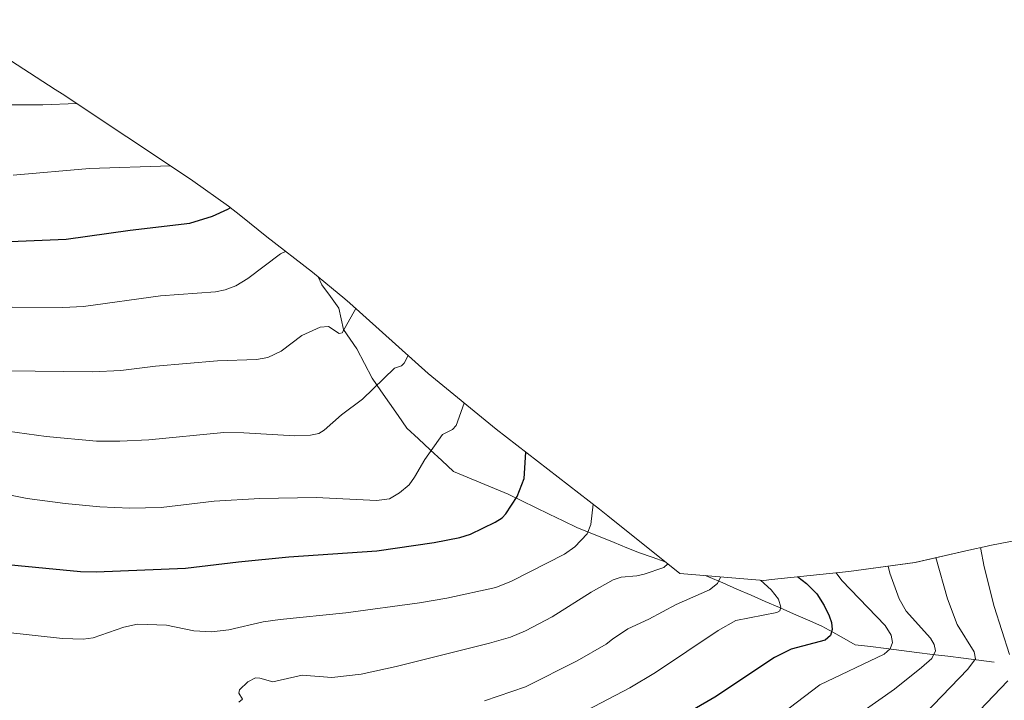
# Model space of a CAD drawing. Units: metres. Extents: x 664827 to 668282, y 4755860 to 4758231.
# Drawn here: x 667491 to 667787, y 4757844 to 4758048 of the extents above; entities that cross this region are included whole.
import ezdxf

# ---------------------------------------------------------------- set-up
doc = ezdxf.new("R2010")
doc.units = ezdxf.units.M
doc.header["$MEASUREMENT"] = 0
for name, color, linetype, lineweight in [('Corriente natural lineal', 142, 'Continuous', 13), ('Curva de nivel maestra', 36, 'Continuous', 30), ('Curva de nivel normal', 36, 'Continuous', 0), ('Pastizal CxS', 92, 'Continuous', 0)]:
    doc.layers.add(name, color=color, linetype=linetype, lineweight=lineweight)

# ---------------------------------------------------------------- blocks, each defined once
blk = doc.blocks.new('*U150')
at = {"layer": 'Pastizal CxS', "color": 92, "linetype": 'Continuous', "lineweight": 0}
blk.add_polyline3d([(667469.4105, 4758048.3709, 1609.8174), (667501.7735, 4758027.4567, 1614.8041), (667503.8525, 4758026.0947, 1615.1649), (667542.6325, 4758000.3447, 1622.9485), (667543.1141, 4758000.0241, 1623.0703), (667553.7523, 4757992.4007, 1625.9886), (667557.4605, 4757989.4853, 1627.122), (667565.2757, 4757983.1901, 1629.5639), (667578.9367, 4757972.6551, 1632.3912), (667588.6693, 4757964.6481, 1635.0131), (667590.2111, 4757963.2817, 1635.437), (667613.6801, 4757942.2683, 1642.8004), (667634.0693, 4757925.5741, 1648.5119), (667665.1377, 4757901.4983, 1656.2802), (667667.6511, 4757899.5183, 1656.7996), (667689.2627, 4757882.2103, 1663.5074), (667714.4981, 4757880.1543, 1670.0409), (667716.7643, 4757880.3995, 1671.0607), (667739.9925, 4757882.7783, 1681.5905), (667759.8335, 4757885.5639, 1688.1958), (667775.9655, 4757889.2487, 1694.4317), (667781.4819, 4757890.4271, 1696.5029), (667782.3181, 4757890.5915, 1696.8083), (667808.1019, 4757895.6061, 1706.4099)], dxfattribs=at)
blk = doc.blocks.new('*U180')
at = {"layer": 'Curva de nivel normal', "color": 36, "linetype": 'Continuous', "lineweight": 0}
blk.add_polyline3d([(667591.97, 4757961.7, 1635), (667587.9, 4757954.45, 1635), (667587.02, 4757954.19, 1635), (667583.74, 4757956.32, 1635), (667581.3, 4757956.12, 1635), (667575.81, 4757953.6, 1635), (667569.58, 4757948.94, 1635), (667565.54, 4757947.03, 1635), (667562.14, 4757946.4, 1635), (667550.45, 4757946.02, 1635), (667531.82, 4757944.44, 1635), (667521.48, 4757943.16, 1635), (667512.94, 4757942.77, 1635), (667487.18, 4757943.01, 1635)], dxfattribs=at)
blk = doc.blocks.new('*U185')
at = {"layer": 'Curva de nivel normal', "color": 36, "linetype": 'Continuous', "lineweight": 0}
blk.add_polyline3d([(667489.14, 4758001.72, 1620), (667512.03, 4758003.73, 1620), (667536.38, 4758004.5, 1620)], dxfattribs=at)
blk = doc.blocks.new('*U194')
at = {"layer": 'Curva de nivel normal', "color": 36, "linetype": 'Continuous', "lineweight": 0}
blk.add_polyline3d([(667479.46, 4758022.85, 1615), (667498.05, 4758022.86, 1615), (667508.17, 4758023.23, 1615)], dxfattribs=at)
blk = doc.blocks.new('*U206')
at = {"layer": 'Curva de nivel normal', "color": 36, "linetype": 'Continuous', "lineweight": 0}
blk.add_polyline3d([(667570.9, 4757978.85, 1630), (667569.37, 4757978.08, 1630), (667559.62, 4757970.77, 1630), (667555.94, 4757968.55, 1630), (667552.78, 4757967.31, 1630), (667549.83, 4757966.76, 1630), (667533.31, 4757965.57, 1630), (667510.22, 4757962.37, 1630), (667504.09, 4757962, 1630), (667488.81, 4757962.16, 1630)], dxfattribs=at)
blk = doc.blocks.new('*U209')
at = {"layer": 'Curva de nivel normal', "color": 36, "linetype": 'Continuous', "lineweight": 0}
blk.add_polyline3d([(667607.66, 4757947.66, 1640), (667606.48, 4757945.28, 1640), (667605.65, 4757944.54, 1640), (667603.56, 4757943.78, 1640), (667593.97, 4757934.53, 1640), (667587.7, 4757929.87, 1640), (667582.46, 4757925.22, 1640), (667580.88, 4757924.22, 1640), (667578.38, 4757923.68, 1640), (667573.72, 4757923.53, 1640), (667558.35, 4757924.46, 1640), (667552.33, 4757924.5, 1640), (667529.87, 4757922.32, 1640), (667521.19, 4757921.88, 1640), (667514.11, 4757921.92, 1640), (667499.02, 4757923.31, 1640), (667484.39, 4757925.37, 1640)], dxfattribs=at)
blk = doc.blocks.new('*U215')
at = {"layer": 'Curva de nivel normal', "color": 36, "linetype": 'Continuous', "lineweight": 0}
blk.add_polyline3d([(667624.55, 4757933.37, 1645), (667622.08, 4757926.58, 1645), (667620.99, 4757925.43, 1645), (667618.04, 4757923.92, 1645), (667612.68, 4757916.41, 1645), (667609.65, 4757911.09, 1645), (667607.96, 4757908.84, 1645), (667605.14, 4757906.38, 1645), (667602.08, 4757904.66, 1645), (667598.19, 4757904.08, 1645), (667580.1, 4757904.98, 1645), (667563.2, 4757904.71, 1645), (667549.49, 4757903.91, 1645), (667533.55, 4757902.02, 1645), (667524.2, 4757901.79, 1645), (667515.11, 4757902.23, 1645), (667504.78, 4757903.22, 1645), (667493.36, 4757904.76, 1645), (667483.26, 4757906.77, 1645)], dxfattribs=at)
blk = doc.blocks.new('*U230')
at = {"layer": 'Curva de nivel maestra', "color": 36, "linetype": 'Continuous', "lineweight": 30}
blk.add_polyline3d([(667483.32, 4757981.61, 1625), (667505.04, 4757982.53, 1625), (667524.22, 4757985.25, 1625), (667542.13, 4757987.3, 1625), (667548.95, 4757989.41, 1625), (667553.61, 4757991.51, 1625), (667554.32, 4757991.95, 1625)], dxfattribs=at)

msp = doc.modelspace()

# ---------------------------------------------------------------- linework, layer by layer
at = {"layer": 'Corriente natural lineal', "color": 142, "linetype": 'Continuous', "lineweight": 13}
for points in [[(667684.81, 4757885.77, 1659.78), (667680.95, 4757887.11, 1658.35), (667677.09, 4757888.45, 1657.15), (667673.33, 4757889.97, 1656.84), (667669.57, 4757891.49, 1656.42), (667665.82, 4757893, 1655.86), (667662.06, 4757894.52, 1654.97), (667658.3, 4757896.04, 1654.1), (667654.18, 4757898.04, 1653.13), (667650.06, 4757900.04, 1652.16), (667645.95, 4757902.04, 1651.1), (667641.83, 4757904.04, 1650.13), (667637.71, 4757906.04, 1649.37), (667633.61, 4757907.74, 1648.47), (667629.51, 4757909.44, 1647.65), (667625.41, 4757911.13, 1646.84), (667621.31, 4757912.83, 1646.21), (667617.81, 4757916.08, 1645.51), (667614.32, 4757919.33, 1644.81), (667610.82, 4757922.58, 1643.9), (667607.32, 4757925.83, 1642.9), (667604.72, 4757929.58, 1642.07), (667602.13, 4757933.33, 1641.35), (667599.53, 4757937.07, 1640.34), (667596.93, 4757940.82, 1639.13), (667594.63, 4757945.22, 1637.85), (667592.33, 4757949.61, 1636.51), (667590.33, 4757952.51, 1635.71), (667588.33, 4757955.41, 1634.93), (667587.63, 4757958.61, 1634.4), (667586.93, 4757961.81, 1633.97), (667584.34, 4757965.31, 1633.2), (667581.74, 4757968.8, 1632.19), (667580.66, 4757971.24, 1631.79)], [(667783.63, 4757855.66, 1692.73), (667778.99, 4757856.24, 1690.55), (667774.35, 4757856.82, 1688.32), (667769.7, 4757857.39, 1686.34), (667765.06, 4757857.97, 1684.45), (667760.42, 4757858.55, 1682.62), (667755.78, 4757859.13, 1680.93), (667751.13, 4757859.7, 1679.48), (667746.49, 4757860.28, 1678.18), (667741.85, 4757860.86, 1677.1), (667738.52, 4757862.73, 1675.92), (667735.19, 4757864.59, 1674.94), (667731.86, 4757866.46, 1674.04), (667727.61, 4757868.31, 1672.52), (667723.36, 4757870.16, 1671.26), (667719.11, 4757872.01, 1669.9), (667714.87, 4757873.86, 1668.56), (667710.62, 4757875.7, 1667.75), (667706.37, 4757877.55, 1666.81), (667702.12, 4757879.4, 1665.22), (667697.87, 4757881.25, 1663.78), (667696.89, 4757881.59, 1663.43)]]:
    msp.add_polyline3d(points, dxfattribs=at)
at = {"layer": 'Curva de nivel maestra', "color": 36, "linetype": 'Continuous', "lineweight": 30}
for points in [[(667485.45, 4757885.13, 1650), (667509.33, 4757882.85, 1650), (667514.05, 4757882.71, 1650), (667540.9, 4757883.83, 1650), (667556.75, 4757885.68, 1650), (667571.84, 4757887.18, 1650), (667598.34, 4757889.03, 1650), (667615.47, 4757891.54, 1650), (667623.24, 4757893.05, 1650), (667626.37, 4757893.99, 1650), (667633.84, 4757897.65, 1650), (667635.87, 4757898.96, 1650), (667636.98, 4757900.14, 1650), (667640.42, 4757905.36, 1650), (667642.5, 4757910.77, 1650), (667643.04, 4757918.62, 1650)], [(667724.62, 4757881.2, 1675), (667727.26, 4757879.24, 1675), (667730.4, 4757876.08, 1675), (667732.61, 4757872.61, 1675), (667734.08, 4757869.48, 1675), (667734.75, 4757867.57, 1675), (667734.97, 4757865.44, 1675), (667734.45, 4757863.61, 1675), (667732.88, 4757862.22, 1675), (667722.69, 4757859.52, 1675), (667717.62, 4757857.02, 1675), (667699.77, 4757845.09, 1675), (667670.49, 4757828.14, 1675)]]:
    msp.add_polyline3d(points, dxfattribs=at)
at = {"layer": 'Curva de nivel normal', "color": 36, "linetype": 'Continuous', "lineweight": 0}
for points in [[(667663.2, 4757903, 1655), (667662.53, 4757896.93, 1655), (667661.44, 4757894.1, 1655), (667657.68, 4757890.24, 1655), (667654.67, 4757888.04, 1655), (667638.76, 4757879.92, 1655), (667634.02, 4757878, 1655), (667619.35, 4757874.83, 1655), (667611.11, 4757873.42, 1655), (667589.03, 4757870.4, 1655), (667569.25, 4757868.38, 1655), (667564.2, 4757867.69, 1655), (667553.85, 4757865.36, 1655), (667548.7, 4757864.69, 1655), (667543.41, 4757864.99, 1655), (667535.14, 4757866.69, 1655), (667526.42, 4757866.98, 1655), (667522.35, 4757866.11, 1655), (667513.12, 4757862.89, 1655), (667510.12, 4757862.48, 1655), (667503.91, 4757862.73, 1655), (667486.66, 4757864.63, 1655)], [(667779.49, 4757890, 1695), (667780.62, 4757884.23, 1695), (667783.63, 4757872.31, 1695), (667788.21, 4757857.92, 1695)], [(667766.13, 4757887, 1690), (667769.58, 4757874.6, 1690), (667772.48, 4757866.97, 1690), (667777.61, 4757858.72, 1690), (667778.01, 4757856.6, 1690), (667775.68, 4757853.49, 1690), (667754.77, 4757831.83, 1690)], [(667685.67, 4757885.09, 1660), (667684.44, 4757884.02, 1660), (667678.57, 4757882.06, 1660), (667676.33, 4757881.51, 1660), (667671.62, 4757881.12, 1660), (667669.22, 4757880.29, 1660), (667662.58, 4757876.65, 1660), (667650.97, 4757869.22, 1660), (667642.94, 4757865, 1660), (667638.41, 4757863.09, 1660), (667632.12, 4757861.29, 1660), (667604.05, 4757854.29, 1660), (667593.58, 4757851.98, 1660), (667584.81, 4757851.01, 1660), (667575.9, 4757851.73, 1660), (667567.1, 4757849.71, 1660), (667563.17, 4757850.87, 1660), (667561.84, 4757850.89, 1660), (667559.55, 4757849.68, 1660), (667557.11, 4757847.29, 1660), (667556.9, 4757846.36, 1660), (667557.98, 4757844.5, 1660), (667556.84, 4757843.67, 1660)], [(667751.73, 4757884.43, 1685), (667752.3, 4757882.34, 1685), (667755.08, 4757874.59, 1685), (667757.17, 4757870.89, 1685), (667764.5, 4757862.78, 1685), (667765.6, 4757860.89, 1685), (667765.94, 4757858.98, 1685), (667764.91, 4757856.77, 1685), (667761.82, 4757854, 1685), (667753.65, 4757847.55, 1685), (667738.59, 4757836.88, 1685)], [(667701.46, 4757881.22, 1665), (667701.46, 4757881.14, 1665), (667700.59, 4757879.23, 1665), (667698.1, 4757877.34, 1665), (667688.16, 4757872.92, 1665), (667679.92, 4757868.54, 1665), (667673.6, 4757865.62, 1665), (667669.08, 4757862.53, 1665), (667667.15, 4757860.98, 1665), (667658.46, 4757856.03, 1665), (667642.92, 4757848.18, 1665), (667630.58, 4757844.07, 1665)], [(667736.18, 4757882.39, 1680), (667737.88, 4757880.1, 1680), (667750.85, 4757866.61, 1680), (667752.71, 4757863.7, 1680), (667753.12, 4757861.56, 1680), (667752.42, 4757859.67, 1680), (667750.57, 4757857.99, 1680), (667731.27, 4757848.81, 1680), (667712.89, 4757834.84, 1680)], [(667713.45, 4757880.24, 1670), (667716.7, 4757877.36, 1670), (667718.84, 4757874.56, 1670), (667719.59, 4757872.1, 1670), (667719.25, 4757871.01, 1670), (667718.4, 4757870.48, 1670), (667706.02, 4757868.11, 1670), (667700.75, 4757865.12, 1670), (667681.93, 4757852.52, 1670), (667674.23, 4757847.89, 1670), (667652.6, 4757836.61, 1670)], [(667787.65, 4757850.02, 1695), (667777.05, 4757838.96, 1695)]]:
    msp.add_polyline3d(points, dxfattribs=at)
at = {"layer": 'Pastizal CxS', "color": 92, "linetype": 'Continuous', "lineweight": 0}
msp.add_polyline3d([(667469.41, 4758048.37, 1609.82), (667501.77, 4758027.46, 1614.8), (667503.85, 4758026.09, 1615.16), (667542.63, 4758000.34, 1622.95), (667543.11, 4758000.02, 1623.07), (667553.75, 4757992.4, 1625.99), (667557.46, 4757989.49, 1627.12), (667565.28, 4757983.19, 1629.56), (667578.94, 4757972.66, 1632.39), (667588.67, 4757964.65, 1635.01), (667590.21, 4757963.28, 1635.44), (667613.68, 4757942.27, 1642.8), (667634.07, 4757925.57, 1648.51), (667665.14, 4757901.5, 1656.28), (667667.65, 4757899.52, 1656.8), (667689.26, 4757882.21, 1663.51), (667714.5, 4757880.15, 1670.04), (667716.76, 4757880.4, 1671.06), (667739.99, 4757882.78, 1681.59), (667759.83, 4757885.56, 1688.2), (667775.97, 4757889.25, 1694.43), (667781.48, 4757890.43, 1696.5), (667782.32, 4757890.59, 1696.81), (667808.1, 4757895.61, 1706.41)], dxfattribs=at)

# ---------------------------------------------------------------- block references
at = {"layer": 'Curva de nivel maestra', "color": 36, "linetype": 'Continuous', "lineweight": 30}
msp.add_blockref('*U230', (0, 0), dxfattribs=at)
at = {"layer": 'Curva de nivel normal', "color": 36, "linetype": 'Continuous', "lineweight": 0}
for name in ['*U194', '*U185', '*U206', '*U180', '*U209', '*U215']:
    msp.add_blockref(name, (0, 0), dxfattribs=at)
at = {"layer": 'Pastizal CxS', "color": 92, "linetype": 'Continuous', "lineweight": 0}
msp.add_blockref('*U150', (0, 0), dxfattribs=at)

doc.saveas('drawing.dxf')
